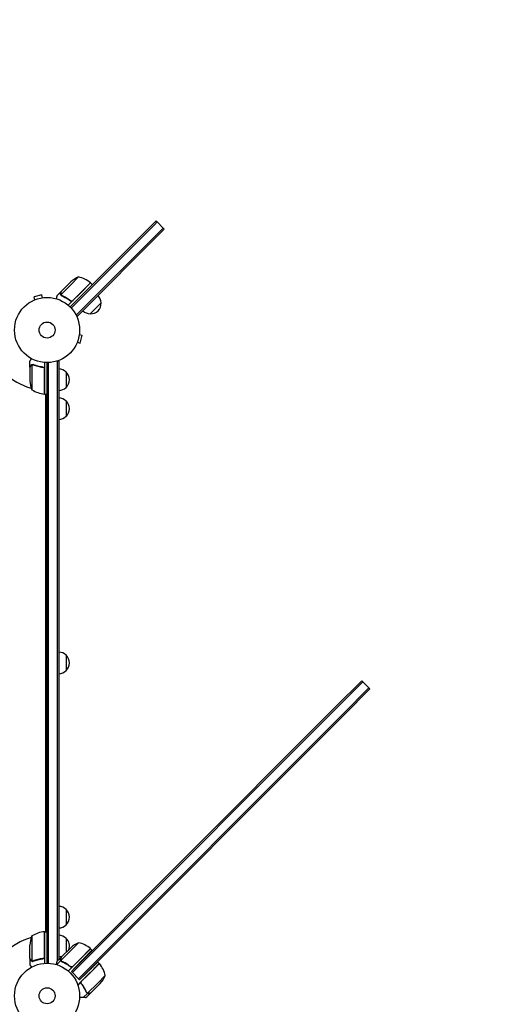
# Model space of a CAD drawing. Units: millimetres. Extents: x -5276 to 5536, y -5787 to 5535.
# Drawn here: x 1037 to 1807, y 2150 to 3750 of the extents above; entities that cross this region are included whole.
import ezdxf

# ---------------------------------------------------------------- set-up
doc = ezdxf.new("R2010")
doc.units = ezdxf.units.MM
doc.header["$LTSCALE"] = 20
doc.linetypes.add('HIDDEN', pattern=[9.525, 6.35, -3.175])
doc.layers.add('2d', color=230, linetype='Continuous')
doc.layers.add('ASTM-BufferZone', color=240, linetype='HIDDEN')

msp = doc.modelspace()

# ---------------------------------------------------------------- linework, layer by layer
at = {"layer": '2d'}
for p, q in [((1271, 3411.7), (1129.6, 3270.3)), ((1272.8, 3409.9), (1131.4, 3268.5)), ((1164.3, 3328.3), (1259.3, 3423.3)), ((1166, 3326.5), (1256.6, 3417)), ((1256.6, 3417), (1261.1, 3421.6)), ((1259.3, 3423.3), (1272.8, 3409.9)), ((1133.3, 3332.3), (1120.5, 3319.5)), ((1120.5, 3319.5), (1104.4, 3303.4)), ((1105, 3308.6), (1120.5, 3324.1)), ((1152.9, 3322.5), (1116.5, 3286.2)), ((1119.5, 3283.5), (1153.3, 3317.3)), ((1166, 3326.5), (1121.2, 3281.7)), ((1135.1, 3305), (1152.7, 3322.7)), ((1152.9, 3322.5), (1155.7, 3319.7)), ((1164.3, 3328.3), (1153.3, 3317.3)), ((1073.4, 3303.1), (1060.9, 3299.8)), ((1062.1, 3295.1), (1060.9, 3299.8)), ((1074.7, 3298.5), (1073.4, 3303.1)), ((1076.1, 3298.7), (1076.2, 3298.7)), ((1076.2, 3298.7), (1076.2, 3298.7)), ((1104.8, 3308.4), (1097.9, 3301.5)), ((1104.8, 3308.4), (1104.9, 3308.4)), ((1104.8, 3302.4), (1104.8, 3302.4)), ((1123.9, 3293.8), (1135.1, 3305)), ((1060.7, 3294.5), (1060.8, 3294.6)), ((1060.7, 3294.5), (1060.7, 3294.5)), ((1119.1, 3294.2), (1120.2, 3293.1)), ((1169.9, 3290.1), (1152.2, 3272.4)), ((1131.4, 3268.5), (1128.6, 3271.2)), ((1134.5, 3238.7), (1139.1, 3237.4)), ((1134.7, 3240.2), (1134.7, 3240.1)), ((1134.7, 3240.2), (1134.7, 3240.2)), ((1135.8, 3224.9), (1139.1, 3237.4)), ((1130.6, 3224.8), (1130.5, 3224.7)), ((1130.5, 3224.7), (1130.5, 3224.7)), ((1131.1, 3226.1), (1135.8, 3224.9)), ((1054, 3185.7), (1054, 3195.5)), ((1054, 3185.7), (1054.1, 3185.7)), ((1054, 3185.5), (1054, 3163.6)), ((1057.3, 3189.6), (1057.3, 3148.8)), ((1058.2, 3189.8), (1058.2, 3189.8)), ((1074.2, 3185.7), (1075.7, 3185.7)), ((1078, 3193.2), (1078, 3141.8)), ((1082, 2217), (1082, 3193)), ((1084.5, 2216.9), (1084.5, 3193.1)), ((1101, 3195.2), (1097.1, 3195.2)), ((1098.5, 3195.2), (1098.5, 2220.1)), ((1101, 3195.2), (1101, 2222.6)), ((1077.8, 3141.8), (1077.8, 3182.6)), ((1113, 3177.7), (1113, 3152.7)), ((1078, 3142.6), (1077.8, 3142.7)), ((1078, 3141.8), (1082, 3141.8)), ((1080, 3141.4), (1079.4, 3141.8)), ((1080, 2268.2), (1080, 3141.8)), ((1113, 3130.7), (1113, 3105.7)), ((1113, 2717.5), (1113, 2692.5)), ((1595.9, 2674.3), (1123.2, 2201.7)), ((1594.1, 2676.1), (1552.5, 2634.5)), ((1594.1, 2676.1), (1595.9, 2674.3)), ((1605.8, 2664.4), (1595.9, 2674.3)), ((1564.2, 2622.9), (1605.8, 2664.4)), ((1566, 2621.1), (1607.5, 2662.7)), ((1607.5, 2662.7), (1605.8, 2664.4)), ((1294.5, 2376.5), (1552.5, 2634.5)), ((1133.1, 2191.8), (1564.2, 2622.9)), ((1134.9, 2190), (1566, 2621.1)), ((1294.5, 2376.5), (1121.5, 2203.5)), ((1113, 2304.3), (1113, 2279.3)), ((1057.3, 2261.2), (1057.3, 2220.4)), ((1077.8, 2227.4), (1077.8, 2268.2)), ((1078, 2267.4), (1077.8, 2267.3)), ((1078, 2268.2), (1078, 2216.8)), ((1078, 2268.2), (1082, 2268.2)), ((1080, 2268.6), (1079.4, 2268.2)), ((1113, 2257.3), (1113, 2234.6)), ((1054, 2224.5), (1054, 2246.4)), ((1133.3, 2250.3), (1104.4, 2221.4)), ((1105, 2226.6), (1120.5, 2242.1)), ((1152.9, 2240.5), (1116.5, 2204.2)), ((1135.1, 2223), (1152.7, 2240.7)), ((1152.9, 2240.5), (1155.1, 2238.3)), ((1054, 2224.3), (1054, 2214.5)), ((1054, 2224.3), (1054.1, 2224.3)), ((1074.2, 2224.3), (1075.7, 2224.3)), ((1104.8, 2226.4), (1097.9, 2219.5)), ((1104.8, 2226.4), (1104.9, 2226.4)), ((1058.2, 2220), (1058.2, 2220)), ((1104.3, 2221.1), (1097.7, 2214.6)), ((1104.3, 2221.1), (1105.5, 2219.9)), ((1119.1, 2212.2), (1120.4, 2210.9)), ((1121.5, 2203.5), (1137.7, 2220.3)), ((1123.9, 2211.8), (1135.1, 2223)), ((1138.3, 2187.5), (1167.2, 2216.4)), ((1167, 2216.5), (1149.4, 2198.8)), ((1167, 2216.5), (1164.7, 2218.8)), ((1121.5, 2203.5), (1134.9, 2190)), ((1134.9, 2190), (1146.7, 2201.5)), ((1149.4, 2198.8), (1136.1, 2185.5)), ((1164, 2184.2), (1176.8, 2196.9)), ((1136.1, 2185.5), (1132, 2181.5)), ((1164, 2184.2), (1147.8, 2168)), ((1168.6, 2184.1), (1153.1, 2168.6)), ((1147.6, 2167.9), (1141.3, 2161.6)), ((1152.9, 2168.5), (1146, 2161.5)), ((1147.6, 2167.9), (1146.4, 2169.1)), ((1147, 2168.5), (1147, 2168.5))]:
    msp.add_line(p, q, dxfattribs=at)
for centre, radius in [((1082, 3246), 53), ((1082, 3246), 13), ((1082, 2164), 53), ((1082, 2164), 13)]:
    msp.add_circle(centre, radius, dxfattribs=at)
for centre, radius, start, end in [((1153.5, 3286.6), 50, 113.8998, 131.3757), ((1121.5, 3283.7), 50, 51.4728, 76.3497), ((1150.7, 3320.4), 3, 48.1912, 51.4728), ((1152.8, 3290.2), 17, 359.1865, 44.3587), ((1152.9, 3289.4), 17, 267.6679, 2.3321), ((1152.1, 3289.5), 17, 225.6413, 270.8135), ((1082, 3246), 98, 195.2001, 254.7999), ((1100.8, 3165.7), 17, 44.1865, 89.3587), ((1101.5, 3165.2), 17, 312.6679, 47.3321), ((1103.9, 3166.8), 50, 183.6243, 201.1002), ((1100.8, 3164.7), 17, 270.6413, 315.8135), ((1083.3, 3191.5), 50, 238.6503, 263.5272), ((1078, 3144.8), 3, 263.5272, 266.8088), ((1082, 3246), 98, 267.5437, 267.6607), ((1100.8, 3118.7), 17, 44.1865, 89.3587), ((1101.5, 3118.2), 17, 312.6679, 47.3321), ((1100.8, 3117.7), 17, 270.6413, 315.8135), ((1100.8, 2705.5), 17, 44.1865, 89.3587), ((1101.5, 2705), 17, 312.6679, 47.3321), ((1100.8, 2704.5), 17, 270.6413, 315.8135), ((1100.8, 2292.3), 17, 44.1865, 89.3587), ((1101.5, 2291.8), 17, 312.6679, 47.3321), ((1100.8, 2291.3), 17, 270.6413, 315.8135), ((1082, 2164), 98, 105.2001, 164.7999), ((1103.9, 2243.2), 50, 158.8998, 176.3757), ((1083.3, 2218.5), 50, 96.4728, 121.3497), ((1078, 2265.2), 3, 93.1912, 96.4728), ((1082, 2164), 98, 92.3393, 92.4563), ((1100.8, 2245.3), 17, 44.1865, 89.3587), ((1101.5, 2244.8), 17, 340.3662, 47.3321), ((1153.5, 2204.6), 50, 113.8998, 131.3757), ((1121.5, 2201.7), 50, 51.4728, 76.3497), ((1150.7, 2238.4), 3, 48.1912, 51.4728), ((1100.8, 2244.3), 17, 270.6413, 290.5822), ((1164.9, 2214.4), 3, 38.5272, 41.8088), ((1128.2, 2185.1), 50, 13.6503, 38.5272), ((1131, 2217.1), 50, 318.6243, 336.1002)]:
    msp.add_arc(centre, radius, start, end, dxfattribs=at)
for points, knots in [([(1097.9, 3301.5), (1097.9, 3301.5), (1097.9, 3301.4), (1097.8, 3301), (1097.7, 3300.9), (1097.7, 3300.6), (1097.6, 3300.5), (1097.6, 3300.3), (1097.6, 3300.2), (1097.5, 3300.1), (1097.3, 3299.3), (1097, 3298.3), (1096.7, 3296.9)], [0.5, 0.5, 0.5, 0.5, 0.625, 0.625, 0.6875, 0.6875, 0.71875, 0.734375, 0.734375, 0.75, 0.75, 0.9464969, 0.9464969, 0.9464969, 0.9464969]), ([(1104.1, 3303.5), (1104, 3303.6), (1104, 3303.8), (1103.9, 3304), (1103.9, 3304.1), (1103.9, 3304.2), (1103.9, 3304.3), (1103.9, 3304.3), (1103.9, 3304.3), (1103.9, 3304.3), (1103.9, 3304.3), (1103.9, 3304.7), (1103.9, 3305), (1104, 3305.3)], [0, 0, 0, 0, 0.25, 0.25, 0.375, 0.4375, 0.46875, 0.484375, 0.492188, 0.492188, 0.5, 0.5, 1, 1, 1, 1]), ([(1104.1, 3305.5), (1104.1, 3305.3), (1104.1, 3305.1), (1104, 3304.8), (1104, 3304.7), (1104.1, 3304.3), (1104.1, 3304), (1104.2, 3303.7)], [0, 0, 0, 0, 0.001089402, 0.001089402, 0.002178803, 0.002178803, 0.004357607, 0.004357607, 0.004357607, 0.004357607]), ([(1105, 3308.6), (1104.9, 3308.4), (1104.8, 3308), (1104.5, 3306.9), (1104.4, 3306.3), (1104.1, 3305.5)], [0, 0, 0, 0, 0.00517024, 0.00517024, 0.01034048, 0.01034048, 0.01034048, 0.01034048]), ([(1104.5, 3302.7), (1104.4, 3302.8), (1104.3, 3303), (1104.2, 3303.3), (1104.1, 3303.4), (1104.1, 3303.5)], [0.000526185, 0.000526185, 0.000526185, 0.000526185, 0.001315456, 0.001315456, 0.002104727, 0.002104727, 0.002104727, 0.002104727]), ([(1104.5, 3302.7), (1104.4, 3302.8), (1104.3, 3303), (1104.2, 3303.2), (1104.2, 3303.3), (1104.1, 3303.4)], [0.000526185, 0.000526185, 0.000526185, 0.000526185, 0.001315456, 0.001315456, 0.001853172, 0.001853172, 0.001853172, 0.001853172]), ([(1104.9, 3302.6), (1104.8, 3302.7), (1104.7, 3302.8), (1104.5, 3303.1), (1104.4, 3303.2), (1104.4, 3303.4)], [0.001328787, 0.001328787, 0.001328787, 0.001328787, 0.001872455, 0.001872455, 0.002416124, 0.002416124, 0.002416124, 0.002416124]), ([(1105.7, 3301.8), (1108.1, 3300.7), (1110.5, 3299.5), (1114.1, 3297.4), (1115.2, 3296.7), (1117, 3295.5), (1117.6, 3295.1), (1118.7, 3294.2), (1119.3, 3293.8), (1119.9, 3293.3)], [0, 0, 0, 0, 0.00869705, 0.00869705, 0.01304558, 0.01304558, 0.01521984, 0.01521984, 0.01739411, 0.01739411, 0.01739411, 0.01739411]), ([(1119.9, 3293.6), (1117.6, 3295.4), (1115.3, 3296.9), (1110.6, 3299.7), (1108.3, 3300.9), (1105.9, 3301.9)], [0, 0, 0, 0, 0.00859307, 0.00859307, 0.01718614, 0.01718614, 0.01718614, 0.01718614]), ([(1123, 3293.2), (1122.8, 3293.1), (1122.5, 3293), (1122.1, 3292.9), (1121.9, 3292.9), (1121.7, 3292.9), (1121.5, 3292.9), (1121.1, 3293), (1120.8, 3293), (1120.3, 3293.3), (1120.1, 3293.4), (1119.9, 3293.6)], [0.001013661, 0.001013661, 0.001013661, 0.001013661, 0.001852653, 0.001852653, 0.002272148, 0.002272148, 0.002691644, 0.002691644, 0.003530636, 0.003530636, 0.004369628, 0.004369628, 0.004369628, 0.004369628]), ([(1123.9, 3293.5), (1123.7, 3293.4), (1123.6, 3293.3), (1123.3, 3293.1), (1123.1, 3293), (1122.8, 3292.8), (1122.6, 3292.8), (1122.3, 3292.7), (1122.1, 3292.7), (1121.7, 3292.6), (1121.5, 3292.7), (1121.2, 3292.7), (1121, 3292.7), (1120.7, 3292.8), (1120.5, 3292.9), (1120.2, 3293.1), (1120, 3293.2), (1119.9, 3293.3)], [0, 0, 0, 0, 0.000547172, 0.000547172, 0.001094344, 0.001094344, 0.001641516, 0.001641516, 0.002188688, 0.002188688, 0.00273586, 0.00273586, 0.003283032, 0.003283032, 0.003830204, 0.003830204, 0.004377377, 0.004377377, 0.004377377, 0.004377377]), ([(1123, 3293.2), (1122.8, 3293.1), (1122.5, 3293), (1122.1, 3292.9), (1121.9, 3292.9), (1121.7, 3292.9), (1121.5, 3292.9), (1121.2, 3293), (1120.9, 3293), (1120.7, 3293.1)], [0.001013661, 0.001013661, 0.001013661, 0.001013661, 0.001852653, 0.001852653, 0.002272148, 0.002272148, 0.002691644, 0.002691644, 0.003402455, 0.003402455, 0.003402455, 0.003402455]), ([(1056.4, 3199.6), (1056.1, 3199.2), (1055.9, 3198.8), (1055.5, 3198.1), (1055.3, 3197.8), (1055.1, 3197.4), (1055, 3197.2), (1054.9, 3197), (1054.8, 3196.9), (1054.8, 3196.9), (1054.2, 3195.9), (1054, 3195.5), (1054, 3195.5)], [0.0535022, 0.0535022, 0.0535022, 0.0535022, 0.125, 0.125, 0.1875, 0.1875, 0.21875, 0.234375, 0.234375, 0.25, 0.25, 0.5, 0.5, 0.5, 0.5]), ([(1055.6, 3188.3), (1055.2, 3187.6), (1054.9, 3187), (1054.3, 3186), (1054.1, 3185.7), (1054, 3185.5)], [0, 0, 0, 0, 0.00517024, 0.00517024, 0.01034048, 0.01034048, 0.01034048, 0.01034048]), ([(1055.6, 3188.5), (1055.7, 3188.6), (1055.8, 3188.8), (1055.9, 3189), (1056, 3189), (1056.1, 3189.1), (1056.1, 3189.2), (1056.2, 3189.2), (1056.2, 3189.2), (1056.2, 3189.2), (1056.2, 3189.3), (1056.2, 3189.3), (1056.5, 3189.5), (1056.7, 3189.6), (1057, 3189.7)], [0, 0, 0, 0, 0.25, 0.25, 0.375, 0.375, 0.4375, 0.46875, 0.484375, 0.492187, 0.492187, 0.5, 0.5, 1, 1, 1, 1]), ([(1056.9, 3189.5), (1056.6, 3189.4), (1056.4, 3189.2), (1056.1, 3188.9), (1056, 3188.8), (1055.8, 3188.6), (1055.7, 3188.4), (1055.6, 3188.3)], [0, 0, 0, 0, 0.00218234, 0.00218234, 0.003273511, 0.003273511, 0.004364681, 0.004364681, 0.004364681, 0.004364681]), ([(1055.6, 3188.5), (1055.7, 3188.6), (1055.8, 3188.8), (1055.9, 3189), (1056, 3189), (1056.1, 3189.1), (1056.1, 3189.2), (1056.2, 3189.2), (1056.2, 3189.2), (1056.2, 3189.2), (1056.2, 3189.3), (1056.2, 3189.3), (1056.2, 3189.3), (1056.3, 3189.3), (1056.3, 3189.3)], [0, 0, 0, 0, 0.25, 0.25, 0.375, 0.375, 0.4375, 0.46875, 0.484375, 0.4921875, 0.4921875, 0.5, 0.5, 0.5253358, 0.5253358, 0.5253358, 0.5253358]), ([(1057, 3189.7), (1057, 3189.8), (1057.1, 3189.8), (1057.3, 3189.9), (1057.4, 3189.9), (1057.6, 3189.9), (1057.7, 3190), (1057.9, 3190), (1058.1, 3190), (1058.2, 3190)], [0, 0, 0, 0, 0.00051115, 0.00051115, 0.001022301, 0.001022301, 0.001533451, 0.001533451, 0.002044601, 0.002044601, 0.002044601, 0.002044601]), ([(1075.3, 3185.8), (1072.5, 3186.1), (1069.7, 3186.6), (1066.4, 3187.4), (1065.7, 3187.6), (1064.4, 3188), (1063.7, 3188.2), (1061.8, 3188.8), (1060.6, 3189.3), (1059.3, 3189.8)], [0.00267622, 0.00267622, 0.00267622, 0.00267622, 0.01136401, 0.01136401, 0.01353595, 0.01353595, 0.0157079, 0.0157079, 0.0200518, 0.0200518, 0.0200518, 0.0200518]), ([(1059.3, 3189.6), (1061.7, 3188.6), (1064.3, 3187.8), (1069.5, 3186.4), (1072.3, 3185.9), (1075.1, 3185.6)], [0, 0, 0, 0, 0.00859307, 0.00859307, 0.01718614, 0.01718614, 0.01718614, 0.01718614]), ([(1075.1, 3185.6), (1075.4, 3185.6), (1075.7, 3185.5), (1076.1, 3185.3), (1076.2, 3185.3), (1076.4, 3185.1), (1076.6, 3185), (1076.9, 3184.8), (1077.1, 3184.6), (1077.3, 3184.2), (1077.4, 3184.1), (1077.5, 3183.9), (1077.6, 3183.7), (1077.6, 3183.6)], [0, 0, 0, 0, 0.000839577, 0.000839577, 0.001259366, 0.001259366, 0.001679155, 0.001679155, 0.002518732, 0.002518732, 0.002938521, 0.002938521, 0.00335831, 0.00335831, 0.00335831, 0.00335831]), ([(1075.3, 3185.8), (1075.5, 3185.7), (1075.7, 3185.7), (1076, 3185.6), (1076.2, 3185.5), (1076.5, 3185.4), (1076.7, 3185.3), (1077, 3185.1), (1077.1, 3184.9), (1077.4, 3184.7), (1077.5, 3184.5), (1077.7, 3184.2), (1077.7, 3184), (1077.9, 3183.7), (1077.9, 3183.5), (1078, 3183.2), (1078, 3183), (1078, 3182.8)], [0, 0, 0, 0, 0.000547232, 0.000547232, 0.001094464, 0.001094464, 0.001641696, 0.001641696, 0.002188928, 0.002188928, 0.002736159, 0.002736159, 0.003283391, 0.003283391, 0.003830623, 0.003830623, 0.004377855, 0.004377855, 0.004377855, 0.004377855]), ([(1076.1, 3185.3), (1076.2, 3185.3), (1076.2, 3185.2), (1076.4, 3185.1), (1076.6, 3185), (1076.9, 3184.8), (1077.1, 3184.6), (1077.3, 3184.2), (1077.4, 3184.1), (1077.5, 3183.9), (1077.6, 3183.7), (1077.6, 3183.6)], [0.000970326, 0.000970326, 0.000970326, 0.000970326, 0.001259366, 0.001259366, 0.001679155, 0.001679155, 0.002518732, 0.002518732, 0.002938521, 0.002938521, 0.00335831, 0.00335831, 0.00335831, 0.00335831]), ([(1054, 2224.5), (1054.1, 2224.3), (1054.3, 2224), (1054.9, 2223), (1055.2, 2222.4), (1055.6, 2221.7)], [0, 0, 0, 0, 0.00517024, 0.00517024, 0.01034048, 0.01034048, 0.01034048, 0.01034048]), ([(1075.1, 2224.4), (1072.3, 2224.1), (1069.5, 2223.6), (1064.3, 2222.2), (1061.7, 2221.4), (1059.3, 2220.4)], [0, 0, 0, 0, 0.00859307, 0.00859307, 0.01718614, 0.01718614, 0.01718614, 0.01718614]), ([(1077.6, 2226.4), (1077.5, 2226.1), (1077.4, 2225.9), (1077.2, 2225.5), (1077.1, 2225.4), (1076.9, 2225.2), (1076.8, 2225.1), (1076.4, 2224.9), (1076.2, 2224.7), (1075.7, 2224.5), (1075.4, 2224.4), (1075.1, 2224.4)], [0.001013661, 0.001013661, 0.001013661, 0.001013661, 0.001852653, 0.001852653, 0.002272148, 0.002272148, 0.002691644, 0.002691644, 0.003530636, 0.003530636, 0.004369628, 0.004369628, 0.004369628, 0.004369628]), ([(1078, 2227.2), (1078, 2227), (1078, 2226.8), (1077.9, 2226.5), (1077.9, 2226.3), (1077.7, 2226), (1077.7, 2225.8), (1077.5, 2225.5), (1077.4, 2225.3), (1077.1, 2225.1), (1077, 2224.9), (1076.7, 2224.7), (1076.5, 2224.6), (1076.2, 2224.5), (1076, 2224.4), (1075.7, 2224.3), (1075.5, 2224.3), (1075.3, 2224.2)], [0, 0, 0, 0, 0.000547172, 0.000547172, 0.001094344, 0.001094344, 0.001641516, 0.001641516, 0.002188688, 0.002188688, 0.00273586, 0.00273586, 0.003283032, 0.003283032, 0.003830204, 0.003830204, 0.004377377, 0.004377377, 0.004377377, 0.004377377]), ([(1077.6, 2226.4), (1077.5, 2226.1), (1077.4, 2225.9), (1077.2, 2225.5), (1077.1, 2225.4), (1076.9, 2225.2), (1076.8, 2225.1), (1076.5, 2224.9), (1076.3, 2224.8), (1076.1, 2224.7)], [0.001013661, 0.001013661, 0.001013661, 0.001013661, 0.001852653, 0.001852653, 0.002272148, 0.002272148, 0.002691644, 0.002691644, 0.003402455, 0.003402455, 0.003402455, 0.003402455]), ([(1105, 2226.6), (1104.9, 2226.4), (1104.8, 2226), (1104.5, 2224.9), (1104.4, 2224.3), (1104.1, 2223.5)], [0, 0, 0, 0, 0.00517024, 0.00517024, 0.01034048, 0.01034048, 0.01034048, 0.01034048]), ([(1054, 2214.5), (1054, 2214.5), (1054.1, 2214.4), (1054.2, 2214.1), (1054.3, 2213.9), (1054.5, 2213.7), (1054.5, 2213.6), (1054.6, 2213.4), (1054.7, 2213.3), (1054.7, 2213.3), (1055.1, 2212.5), (1055.7, 2211.6), (1056.4, 2210.4)], [0.5, 0.5, 0.5, 0.5, 0.625, 0.625, 0.6875, 0.6875, 0.71875, 0.734375, 0.734375, 0.75, 0.75, 0.9464969, 0.9464969, 0.9464969, 0.9464969]), ([(1055.6, 2221.7), (1055.7, 2221.6), (1055.8, 2221.4), (1056, 2221.2), (1056.1, 2221.1), (1056.4, 2220.8), (1056.6, 2220.6), (1056.9, 2220.5)], [0, 0, 0, 0, 0.001089402, 0.001089402, 0.002178803, 0.002178803, 0.004357607, 0.004357607, 0.004357607, 0.004357607]), ([(1057, 2220.3), (1056.8, 2220.3), (1056.7, 2220.4), (1056.5, 2220.5), (1056.4, 2220.6), (1056.3, 2220.7), (1056.3, 2220.7), (1056.3, 2220.7), (1056.3, 2220.7), (1056.2, 2220.7), (1056.2, 2220.7), (1056, 2221), (1055.8, 2221.2), (1055.6, 2221.5)], [0, 0, 0, 0, 0.25, 0.25, 0.375, 0.4375, 0.46875, 0.484375, 0.492188, 0.492188, 0.5, 0.5, 1, 1, 1, 1]), ([(1057.9, 2220), (1057.7, 2220), (1057.5, 2220.1), (1057.2, 2220.2), (1057.1, 2220.2), (1057, 2220.3)], [0.000526185, 0.000526185, 0.000526185, 0.000526185, 0.001315456, 0.001315456, 0.002104727, 0.002104727, 0.002104727, 0.002104727]), ([(1057.9, 2220), (1057.7, 2220), (1057.5, 2220.1), (1057.2, 2220.2), (1057.1, 2220.2), (1057.1, 2220.2)], [0.000526185, 0.000526185, 0.000526185, 0.000526185, 0.001315456, 0.001315456, 0.001853172, 0.001853172, 0.001853172, 0.001853172]), ([(1058.2, 2220.2), (1058, 2220.2), (1057.9, 2220.2), (1057.6, 2220.3), (1057.4, 2220.3), (1057.3, 2220.4)], [0.001328787, 0.001328787, 0.001328787, 0.001328787, 0.001872455, 0.001872455, 0.002416124, 0.002416124, 0.002416124, 0.002416124]), ([(1059.3, 2220.2), (1061.8, 2221.2), (1064.3, 2222), (1068.3, 2223), (1069.7, 2223.3), (1071.8, 2223.7), (1072.5, 2223.9), (1073.9, 2224.1), (1074.6, 2224.2), (1075.3, 2224.2)], [0, 0, 0, 0, 0.00869705, 0.00869705, 0.01304558, 0.01304558, 0.01521984, 0.01521984, 0.01739411, 0.01739411, 0.01739411, 0.01739411]), ([(1097.9, 2219.5), (1097.9, 2219.5), (1097.9, 2219.4), (1097.8, 2219), (1097.7, 2218.8), (1097.6, 2218.5), (1097.6, 2218.3), (1097.5, 2218.1), (1097.5, 2218), (1097.5, 2217.9), (1097.5, 2217.9), (1097.3, 2217.1), (1097, 2216.2), (1096.7, 2214.9)], [0.5, 0.5, 0.5, 0.5, 0.625, 0.625, 0.6875, 0.6875, 0.71875, 0.734375, 0.7421875, 0.7421875, 0.75, 0.75, 0.9202302, 0.9202302, 0.9202302, 0.9202302]), ([(1104.3, 2221.1), (1104.2, 2221.3), (1104.1, 2221.4), (1104, 2221.7), (1104, 2221.8), (1103.9, 2222), (1103.9, 2222.1), (1103.9, 2222.1), (1103.9, 2222.1), (1103.9, 2222.1), (1103.9, 2222.2), (1103.9, 2222.4), (1103.9, 2222.5), (1103.9, 2222.6), (1103.9, 2222.6), (1103.9, 2222.7), (1103.9, 2222.7), (1103.9, 2222.7), (1103.9, 2222.7), (1103.9, 2222.9), (1103.9, 2223.1), (1104, 2223.3)], [0, 0, 0, 0, 0.25, 0.25, 0.375, 0.4375, 0.46875, 0.484375, 0.484375, 0.5, 0.5, 0.625, 0.6875, 0.71875, 0.734375, 0.742187, 0.746094, 0.746094, 0.75, 0.75, 1, 1, 1, 1]), ([(1104.1, 2223.5), (1104.1, 2223.3), (1104.1, 2223.1), (1104, 2222.8), (1104, 2222.7), (1104.1, 2222.3), (1104.1, 2222), (1104.2, 2221.7)], [0, 0, 0, 0, 0.001089402, 0.001089402, 0.002178803, 0.002178803, 0.004357607, 0.004357607, 0.004357607, 0.004357607]), ([(1105.7, 2219.8), (1105.4, 2219.9), (1105.1, 2220.1), (1104.7, 2220.4), (1104.6, 2220.6), (1104.4, 2220.8), (1104.3, 2221), (1104.3, 2221.1)], [0, 0, 0, 0, 0.001155292, 0.001155292, 0.001732938, 0.001732938, 0.002310584, 0.002310584, 0.002310584, 0.002310584]), ([(1104.9, 2220.6), (1104.8, 2220.7), (1104.7, 2220.8), (1104.5, 2221.1), (1104.4, 2221.2), (1104.4, 2221.4)], [0.001328787, 0.001328787, 0.001328787, 0.001328787, 0.001872455, 0.001872455, 0.002416124, 0.002416124, 0.002416124, 0.002416124]), ([(1105.7, 2219.8), (1108.5, 2218.6), (1111.3, 2217.2), (1114.7, 2215.1), (1115.3, 2214.6), (1116.7, 2213.7), (1117.4, 2213.2), (1119.4, 2211.7), (1120.7, 2210.7), (1121.9, 2209.6)], [0, 0, 0, 0, 0.01003251, 0.01003251, 0.01254064, 0.01254064, 0.01504877, 0.01504877, 0.02006502, 0.02006502, 0.02006502, 0.02006502]), ([(1119.9, 2211.6), (1117.6, 2213.4), (1115.3, 2214.9), (1110.6, 2217.7), (1108.3, 2218.9), (1105.9, 2219.9)], [0, 0, 0, 0, 0.00859307, 0.00859307, 0.01718614, 0.01718614, 0.01718614, 0.01718614]), ([(1123, 2211.2), (1122.8, 2211.1), (1122.5, 2211), (1122.1, 2210.9), (1121.9, 2210.9), (1121.7, 2210.9), (1121.5, 2210.9), (1121.1, 2211), (1120.8, 2211), (1120.3, 2211.3), (1120.1, 2211.4), (1119.9, 2211.6)], [0.001013661, 0.001013661, 0.001013661, 0.001013661, 0.001852653, 0.001852653, 0.002272148, 0.002272148, 0.002691644, 0.002691644, 0.003530636, 0.003530636, 0.004369628, 0.004369628, 0.004369628, 0.004369628]), ([(1123, 2211.2), (1122.8, 2211.1), (1122.5, 2211), (1122.1, 2210.9), (1121.9, 2210.9), (1121.7, 2210.9), (1121.5, 2210.9), (1121.2, 2211), (1120.9, 2211), (1120.7, 2211.1)], [0.001013661, 0.001013661, 0.001013661, 0.001013661, 0.001852653, 0.001852653, 0.002272148, 0.002272148, 0.002691644, 0.002691644, 0.003402455, 0.003402455, 0.003402455, 0.003402455]), ([(1146.2, 2169.3), (1145.1, 2172.1), (1143.7, 2174.9), (1141.5, 2178.3), (1141.1, 2178.9), (1140.2, 2180.3), (1139.7, 2181), (1138.2, 2183), (1137.2, 2184.3), (1136.1, 2185.5)], [0, 0, 0, 0, 0.01003251, 0.01003251, 0.01254064, 0.01254064, 0.01504877, 0.01504877, 0.02006502, 0.02006502, 0.02006502, 0.02006502]), ([(1137.6, 2184.3), (1137.6, 2184.4), (1137.5, 2184.5), (1137.5, 2184.7), (1137.4, 2184.9), (1137.4, 2185.3), (1137.4, 2185.6), (1137.5, 2186), (1137.5, 2186.1), (1137.6, 2186.4), (1137.6, 2186.5), (1137.7, 2186.6)], [0.000970326, 0.000970326, 0.000970326, 0.000970326, 0.001259366, 0.001259366, 0.001679155, 0.001679155, 0.002518732, 0.002518732, 0.002938521, 0.002938521, 0.00335831, 0.00335831, 0.00335831, 0.00335831]), ([(1138.1, 2183.5), (1137.9, 2183.7), (1137.7, 2183.9), (1137.6, 2184.3), (1137.5, 2184.5), (1137.5, 2184.7), (1137.4, 2184.9), (1137.4, 2185.3), (1137.4, 2185.6), (1137.5, 2186), (1137.5, 2186.1), (1137.6, 2186.4), (1137.6, 2186.5), (1137.7, 2186.6)], [0, 0, 0, 0, 0.000839577, 0.000839577, 0.001259366, 0.001259366, 0.001679155, 0.001679155, 0.002518732, 0.002518732, 0.002938521, 0.002938521, 0.00335831, 0.00335831, 0.00335831, 0.00335831]), ([(1146.4, 2169.5), (1145.4, 2171.9), (1144.2, 2174.2), (1141.4, 2178.9), (1139.9, 2181.2), (1138.1, 2183.5)], [0, 0, 0, 0, 0.00859307, 0.00859307, 0.01718614, 0.01718614, 0.01718614, 0.01718614]), ([(1146.2, 2169.3), (1146.4, 2169), (1146.6, 2168.7), (1146.9, 2168.4), (1147, 2168.2), (1147.3, 2168), (1147.4, 2167.9), (1147.6, 2167.9)], [0, 0, 0, 0, 0.001155292, 0.001155292, 0.001732938, 0.001732938, 0.002310584, 0.002310584, 0.002310584, 0.002310584]), ([(1147.6, 2167.9), (1147.9, 2167.7), (1148.3, 2167.6), (1148.7, 2167.5), (1148.7, 2167.5), (1148.7, 2167.5)], [0, 0, 0, 0, 0.5, 0.5, 0.5610823, 0.5610823, 0.5610823, 0.5610823]), ([(1148.5, 2167.6), (1148.4, 2167.6), (1148.2, 2167.6), (1147.9, 2167.7), (1147.8, 2167.8), (1147.6, 2167.9)], [0.5438819, 0.5438819, 0.5438819, 0.5438819, 0.75, 0.75, 1, 1, 1, 1]), ([(1147.6, 2167.9), (1147.9, 2167.7), (1148.3, 2167.6), (1148.8, 2167.5), (1149, 2167.5), (1149.4, 2167.5), (1149.6, 2167.6), (1149.8, 2167.6)], [0, 0, 0, 0, 0.5, 0.5, 0.75, 0.75, 1, 1, 1, 1]), ([(1148.2, 2167.8), (1148.5, 2167.7), (1148.7, 2167.7), (1149.2, 2167.7), (1149.3, 2167.7), (1149.6, 2167.7), (1149.8, 2167.7), (1149.9, 2167.8)], [0, 0, 0, 0, 0.00218234, 0.00218234, 0.003273511, 0.003273511, 0.004364681, 0.004364681, 0.004364681, 0.004364681]), ([(1149.9, 2167.8), (1150.7, 2168), (1151.4, 2168.2), (1152.5, 2168.4), (1152.8, 2168.5), (1153.1, 2168.6)], [0, 0, 0, 0, 0.00517024, 0.00517024, 0.01034048, 0.01034048, 0.01034048, 0.01034048])]:
    msp.add_open_spline(points, degree=3, knots=knots, dxfattribs=at)
for points, weights in [([(1104.8, 3308.4), (1104.8, 3308.4), (1104.6, 3307.4), (1104, 3305.3)], [0.983775506511, 0.983775506511, 0.989183671007, 1]), ([(1055.6, 3188.5), (1054.5, 3186.6), (1054, 3185.7), (1054, 3185.7)], [1, 0.989183671007, 0.983775506511, 0.983775506511]), ([(1054, 2224.3), (1054, 2224.3), (1054.5, 2223.4), (1055.6, 2221.5)], [0.983775506511, 0.983775506511, 0.989183671007, 1]), ([(1104.8, 2226.4), (1104.8, 2226.4), (1104.6, 2225.4), (1104, 2223.3)], [0.983775506511, 0.983775506511, 0.989183671007, 1]), ([(1155.1, 2238.3), (1155.1, 2238.3), (1147.9, 2230.9), (1137.7, 2220.3)], [1, 0.804737854124, 0.804737854124, 1]), ([(1164.7, 2218.8), (1164.7, 2218.8), (1157.3, 2211.6), (1146.7, 2201.5)], [1, 0.804737854124, 0.804737854124, 1]), ([(1135, 2161.9), (1137.1, 2161.8), (1139.3, 2161.7), (1141.3, 2161.6)], [0.999054457313, 0.998421328983, 0.998736509879, 1]), ([(1141.3, 2161.6), (1143.7, 2161.5), (1145.2, 2161.5), (1145.7, 2161.4)], [1, 0.993052325565, 0.993052325565, 1]), ([(1152.9, 2168.5), (1152.9, 2168.5), (1151.9, 2168.2), (1149.8, 2167.6)], [0.983775506511, 0.983775506511, 0.989183671007, 1])]:
    msp.add_rational_spline(points, weights, degree=3, dxfattribs=at)
for points in [[(1104.4, 3303.4), (1104.3, 3303.5), (1104.2, 3303.6), (1104.2, 3303.7)], [(1104.5, 3302.7), (1104.6, 3302.6), (1104.7, 3302.5), (1104.8, 3302.4)], [(1104.8, 3302.4), (1104.8, 3302.4), (1104.8, 3302.4), (1104.8, 3302.4)], [(1105.7, 3301.8), (1105.4, 3301.9), (1105.1, 3302.1), (1104.8, 3302.4)], [(1105.9, 3301.9), (1105.5, 3302.1), (1105.2, 3302.3), (1104.9, 3302.6)], [(1104.9, 3302.6), (1104.9, 3302.6), (1104.9, 3302.6), (1104.9, 3302.6)], [(1104.9, 3302.6), (1104.9, 3302.6), (1104.9, 3302.6), (1104.9, 3302.6)], [(1123, 3293.2), (1123.3, 3293.4), (1123.6, 3293.6), (1123.9, 3293.8)], [(1056.9, 3189.5), (1057, 3189.5), (1057.1, 3189.6), (1057.3, 3189.6)], [(1057.3, 3189.6), (1057.6, 3189.7), (1057.9, 3189.8), (1058.2, 3189.8)], [(1058.2, 3190), (1058.2, 3190), (1058.3, 3190), (1058.3, 3190)], [(1058.2, 3189.8), (1058.3, 3189.8), (1058.3, 3189.8), (1058.4, 3189.8)], [(1058.2, 3189.8), (1058.4, 3189.8), (1058.6, 3189.8), (1058.8, 3189.7)], [(1058.2, 3189.8), (1058.2, 3189.8), (1058.2, 3189.8), (1058.2, 3189.8)], [(1058.2, 3189.8), (1058.2, 3189.8), (1058.2, 3189.8), (1058.2, 3189.8)], [(1058.3, 3190), (1058.6, 3190), (1059, 3189.9), (1059.3, 3189.8)], [(1058.8, 3189.7), (1059, 3189.7), (1059.1, 3189.7), (1059.3, 3189.6)], [(1077.6, 3183.6), (1077.7, 3183.3), (1077.8, 3183), (1077.8, 3182.6)], [(1078, 3183), (1078, 3182.9), (1078, 3182.9), (1078, 3182.8)], [(1077.6, 2226.4), (1077.7, 2226.7), (1077.8, 2227), (1077.8, 2227.4)], [(1057.3, 2220.4), (1057.1, 2220.4), (1057, 2220.5), (1056.9, 2220.5)], [(1057.9, 2220), (1058, 2220), (1058.1, 2220), (1058.2, 2220)], [(1059.3, 2220.4), (1059, 2220.3), (1058.6, 2220.2), (1058.2, 2220.2)], [(1058.2, 2220.2), (1058.2, 2220.2), (1058.2, 2220.2), (1058.2, 2220.2)], [(1058.2, 2220.2), (1058.2, 2220.2), (1058.2, 2220.2), (1058.2, 2220.2)], [(1058.3, 2220), (1058.3, 2220), (1058.2, 2220), (1058.2, 2220)], [(1059.3, 2220.2), (1059, 2220.1), (1058.6, 2220), (1058.3, 2220)], [(1104.4, 2221.4), (1104.3, 2221.5), (1104.2, 2221.6), (1104.2, 2221.7)], [(1105.9, 2219.9), (1105.5, 2220.1), (1105.2, 2220.3), (1104.9, 2220.6)], [(1104.9, 2220.6), (1104.9, 2220.6), (1104.9, 2220.6), (1104.9, 2220.6)], [(1104.9, 2220.6), (1104.9, 2220.6), (1104.9, 2220.6), (1104.9, 2220.6)], [(1120.4, 2210.9), (1120.9, 2210.5), (1121.4, 2210), (1121.9, 2209.6)], [(1123, 2211.2), (1123.3, 2211.4), (1123.6, 2211.6), (1123.9, 2211.8)], [(1137.4, 2184), (1137, 2184.5), (1136.5, 2185), (1136.1, 2185.5)], [(1137.7, 2186.6), (1137.8, 2187), (1138, 2187.2), (1138.3, 2187.5)], [(1145.1, 2172.3), (1145, 2172.5), (1144.9, 2172.7), (1144.8, 2172.9)], [(1146, 2161.5), (1146, 2161.5), (1145.9, 2161.5), (1145.7, 2161.4)], [(1146.7, 2169), (1146.6, 2169.1), (1146.5, 2169.3), (1146.4, 2169.5)], [(1147, 2168.5), (1146.9, 2168.7), (1146.8, 2168.8), (1146.7, 2169)], [(1147, 2168.5), (1147, 2168.6), (1147, 2168.6), (1146.9, 2168.7)], [(1147, 2168.5), (1147, 2168.5), (1147, 2168.5), (1147, 2168.5)], [(1147.1, 2168.5), (1147.1, 2168.5), (1147.1, 2168.5), (1147, 2168.5)], [(1147.1, 2168.5), (1147.1, 2168.5), (1147.1, 2168.5), (1147, 2168.5)], [(1147.8, 2168), (1147.5, 2168.1), (1147.3, 2168.3), (1147.1, 2168.5)], [(1148.2, 2167.8), (1148.1, 2167.8), (1148, 2167.9), (1147.8, 2168)], [(1148.2, 2167.8), (1148.1, 2167.9), (1148, 2167.9), (1147.8, 2168)], [(1148.9, 2167.5), (1148.8, 2167.5), (1148.8, 2167.5), (1148.8, 2167.5)], [(1149.8, 2167.6), (1149.6, 2167.6), (1149.4, 2167.5), (1149.2, 2167.5)]]:
    msp.add_open_spline(points, degree=3, dxfattribs=at)
at = {"layer": 'ASTM-BufferZone', "flags": 128}
msp.add_lwpolyline([(3894, -957, -0.089517), (4056.5, -1257.2, 0.103333), (4242.6, -1579.5, -0.135734), (4469.9, -2038.5, -0.209444), (4587.7, -2759.3, -0.259297), (4052.9, -3463.6, -0.226573), (3307.8, -3709.1, -0.151962), (2767.5, -3727.6, 0.385083), (1666, -4284.2, -0.310158), (816.9, -4867), (265.1, -4867, -0.306881), (-580, -4294.3, 0.482794), (-1960.1, -3880.3, -0.15321), (-2480, -4043.4), (-2930, -4043.5, -0.414221), (-3840, -3133.5), (-3840, -1837.2, -0.191761), (-4196.5, -1222.2, -0.101729), (-4294.8, -869.1, -0.186494), (-4294.8, -213.1, -0.106379), (-4188.7, 154.8), (-4188.7, 1978.5, -0.130967), (-4156, 2472.3), (-4156, 2937.7, -0.537398), (-3174, 4204.1, 0.156656), (-2632.8, 4334.1, -0.292032), (-1641.9, 4312.6, 0.340553), (-521.4, 4387.2, -0.182732), (80.6, 4614.8), (1001.4, 4614.8, -0.405571), (1911, 3731.7, -0.165773), (2035, 3124.2, 0.234193), (2299.2, 2360.5, -0.259006), (2582.9, 1396.5, 0.328024), (3015.8, 409.2), (3220.4, 291.1, -0.246203), (3697.6, -462.7, 0.149394)], format="xyb", close=True, dxfattribs=at)

doc.saveas('drawing.dxf')
